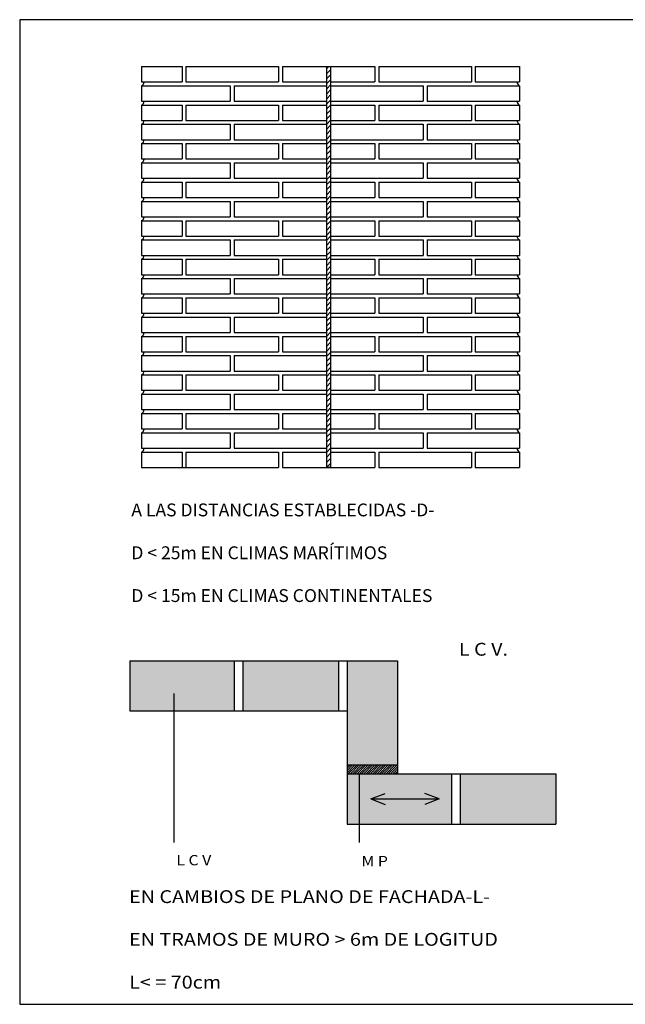
# Model space of a CAD drawing. Extents: x 77 to 321, y 103 to 275.
# Drawn here: x 77 to 183, y 103 to 275 of the extents above; entities that cross this region are included whole.
import ezdxf

# ---------------------------------------------------------------- set-up
doc = ezdxf.new("R2010")
doc.units = 0
doc.header["$LTSCALE"] = 0.5
doc.header["$MEASUREMENT"] = 0
doc.layers.get('0').update_dxf_attribs({"linetype": 'CONTINUOUS'})
for name, color, linetype in [('FORMATO', 250, 'CONTINUOUS'), ('LADRILLO', 7, 'CONTINUOUS'), ('SOMBRA', 9, 'CONTINUOUS'), ('TEXT', 250, 'CONTINUOUS')]:
    doc.layers.add(name, color=color, linetype=linetype)
doc.styles.add('ROMANS', font='ROMANS.shx')

# ---------------------------------------------------------------- blocks, each defined once
blk = doc.blocks.new('*X0')
at = {"color": 0}
for p, q in [((96.1493, 21.0545), (96.211, 21.1163)), ((96.1493, 21.0722), (96.1934, 21.1163)), ((96.1493, 21.0899), (96.1757, 21.1163)), ((96.1493, 21.1075), (96.158, 21.1163)), ((96.1587, 21.0463), (96.2287, 21.1163)), ((96.1764, 21.0463), (96.2464, 21.1163)), ((96.1941, 21.0463), (96.2641, 21.1163)), ((96.2117, 21.0463), (96.2817, 21.1163)), ((96.2294, 21.0463), (96.2994, 21.1163)), ((96.2471, 21.0463), (96.3171, 21.1163)), ((96.2648, 21.0463), (96.3348, 21.1163)), ((96.2825, 21.0463), (96.3525, 21.1163)), ((96.3001, 21.0463), (96.3701, 21.1163)), ((96.3178, 21.0463), (96.3878, 21.1163)), ((96.3355, 21.0463), (96.4055, 21.1163)), ((96.3532, 21.0463), (96.4232, 21.1163)), ((96.3708, 21.0463), (96.4408, 21.1163)), ((96.3885, 21.0463), (96.4585, 21.1163)), ((96.4062, 21.0463), (96.4762, 21.1163)), ((96.4239, 21.0463), (96.4939, 21.1163)), ((96.4416, 21.0463), (96.5116, 21.1163)), ((96.4592, 21.0463), (96.5292, 21.1163)), ((96.4769, 21.0463), (96.5469, 21.1163)), ((96.4946, 21.0463), (96.5493, 21.101)), ((96.5123, 21.0463), (96.5493, 21.0833)), ((96.5299, 21.0463), (96.5493, 21.0656)), ((96.5476, 21.0463), (96.5493, 21.0479))]:
    blk.add_line(p, q, dxfattribs=at)

msp = doc.modelspace()

# ---------------------------------------------------------------- hatches: boundary and pattern name
at = {"layer": 'SOMBRA', "linetype": 'CONTINUOUS'}
h = msp.add_hatch(dxfattribs=at)
h.set_pattern_fill('ANSI31', color=256, scale=5, style=0)
h.set_pattern_definition([(45, (-547.75965, -73.2242), (-0.44194174, 0.44194174), [])])
h.paths.add_polyline_path([(130.58, 196.72), (131.25, 196.72), (131.25, 266.95), (130.58, 266.95)])
h = msp.add_hatch(dxfattribs=at)
h.set_pattern_fill('DOTS', color=256, scale=5, style=0)
h.set_pattern_definition([(0, (114.46202, 42.70134), (0.15625, 0.3125), [0, -0.3125])])
h.paths.add_polyline_path([(114.35, 154.08), (114.35, 162.88), (96.09, 162.88), (96.09, 154.08)])
h.paths.add_polyline_path([(132.61, 154.08), (132.61, 162.88), (115.89, 162.88), (115.89, 154.08)])
h.paths.add_polyline_path([(142.94, 162.88), (134.14, 162.88), (134.14, 144.62), (142.94, 144.62)])
h.paths.add_polyline_path([(142.94, 143.08), (134.14, 143.08), (134.14, 134.28), (152.4, 134.28), (152.4, 143.08)])
h.paths.add_polyline_path([(153.94, 143.08), (153.94, 134.28), (170.66, 134.28), (170.66, 143.08)])

# ---------------------------------------------------------------- linework, layer by layer
at = {"layer": 'FORMATO'}
msp.add_lwpolyline([(321.04, 102.71), (321.04, 275.13), (76.84, 275.13), (76.84, 102.71)], close=True, dxfattribs=at)
at = {"layer": 'LADRILLO'}
for p, q in [((98.17, 266.95), (105.26, 266.95)), ((98.17, 266.95), (98.17, 264.25)), ((98.17, 266.95), (98.17, 264.25)), ((98.17, 266.95), (98.17, 264.25)), ((98.17, 266.95), (98.17, 264.25)), ((98.17, 266.95), (98.17, 264.25)), ((98.17, 266.95), (98.17, 264.25)), ((105.26, 266.95), (105.26, 264.25)), ((105.93, 266.95), (122.14, 266.95)), ((105.93, 266.95), (105.93, 264.25)), ((122.14, 266.95), (122.14, 264.25)), ((122.14, 266.95), (122.14, 264.25)), ((122.81, 266.95), (139.02, 266.95)), ((122.81, 266.95), (122.81, 264.25)), ((122.81, 266.95), (122.81, 264.25)), ((131.25, 266.95), (139.02, 266.95)), ((139.02, 266.95), (139.02, 264.25)), ((139.02, 266.95), (139.02, 264.25)), ((139.69, 266.95), (155.9, 266.95)), ((139.69, 266.95), (139.69, 264.25)), ((139.69, 266.95), (139.69, 264.25)), ((155.9, 266.95), (155.9, 264.25)), ((155.9, 266.95), (155.9, 264.25)), ((156.57, 266.95), (164.34, 266.95)), ((156.57, 266.95), (164.34, 266.95)), ((156.57, 266.95), (156.57, 264.25)), ((156.57, 266.95), (156.57, 264.25)), ((164.34, 266.95), (164.34, 264.25)), ((164.34, 266.95), (164.34, 264.25)), ((98.17, 264.25), (105.26, 264.25)), ((105.93, 264.25), (122.14, 264.25)), ((122.81, 264.25), (130.58, 264.25)), ((122.81, 264.25), (130.58, 264.25)), ((131.25, 264.25), (139.02, 264.25)), ((131.25, 264.25), (139.02, 264.25)), ((139.69, 264.25), (155.9, 264.25)), ((156.57, 264.25), (164.34, 264.25)), ((156.57, 264.25), (164.34, 264.25)), ((98.17, 263.57), (105.93, 263.57)), ((98.17, 263.57), (113.7, 263.57)), ((98.17, 263.57), (98.17, 260.87)), ((98.17, 263.57), (98.17, 260.87)), ((113.7, 263.57), (113.7, 260.87)), ((113.7, 263.57), (113.7, 260.87)), ((114.37, 263.57), (130.58, 263.57)), ((114.37, 263.57), (130.58, 263.57)), ((114.37, 263.57), (114.37, 260.87)), ((114.37, 263.57), (114.37, 260.87)), ((131.25, 263.57), (147.46, 263.57)), ((131.25, 263.57), (147.46, 263.57)), ((147.46, 263.57), (147.46, 260.87)), ((147.46, 263.57), (147.46, 260.87)), ((148.13, 263.57), (164.34, 263.57)), ((148.13, 263.57), (164.34, 263.57)), ((148.13, 263.57), (148.13, 260.87)), ((148.13, 263.57), (148.13, 260.87)), ((164.34, 263.57), (164.34, 260.87)), ((164.34, 263.57), (164.34, 260.87)), ((164.34, 263.57), (164.34, 260.87)), ((164.34, 263.57), (164.34, 260.87)), ((98.17, 260.87), (105.93, 260.87)), ((98.17, 260.87), (113.7, 260.87)), ((114.37, 260.87), (130.58, 260.87)), ((114.37, 260.87), (130.58, 260.87)), ((131.25, 260.87), (147.46, 260.87)), ((131.25, 260.87), (147.46, 260.87)), ((148.13, 260.87), (164.34, 260.87)), ((148.13, 260.87), (164.34, 260.87)), ((98.17, 260.19), (105.26, 260.19)), ((98.17, 260.19), (98.17, 257.49)), ((98.17, 260.19), (98.17, 257.49)), ((98.17, 260.19), (98.17, 257.49)), ((98.17, 260.19), (98.17, 257.49)), ((98.17, 260.19), (98.17, 257.49)), ((98.17, 260.19), (98.17, 257.49)), ((105.26, 260.19), (105.26, 257.49)), ((105.93, 260.19), (122.14, 260.19)), ((105.93, 260.19), (105.93, 257.49)), ((122.14, 260.19), (122.14, 257.49)), ((122.14, 260.19), (122.14, 257.49)), ((122.81, 260.19), (130.58, 260.19)), ((122.81, 260.19), (130.58, 260.19)), ((122.81, 260.19), (122.81, 257.49)), ((122.81, 260.19), (122.81, 257.49)), ((131.25, 260.19), (139.02, 260.19)), ((131.25, 260.19), (139.02, 260.19)), ((139.02, 260.19), (139.02, 257.49)), ((139.02, 260.19), (139.02, 257.49)), ((139.69, 260.19), (155.9, 260.19)), ((139.69, 260.19), (139.69, 257.49)), ((139.69, 260.19), (139.69, 257.49)), ((155.9, 260.19), (155.9, 257.49)), ((155.9, 260.19), (155.9, 257.49)), ((156.57, 260.19), (164.34, 260.19)), ((156.57, 260.19), (164.34, 260.19)), ((156.57, 260.19), (156.57, 257.49)), ((156.57, 260.19), (156.57, 257.49)), ((164.34, 260.19), (164.34, 257.49)), ((164.34, 260.19), (164.34, 257.49)), ((98.17, 257.49), (105.26, 257.49)), ((105.93, 257.49), (122.14, 257.49)), ((122.81, 257.49), (130.58, 257.49)), ((122.81, 257.49), (130.58, 257.49)), ((131.25, 257.49), (139.02, 257.49)), ((131.25, 257.49), (139.02, 257.49)), ((139.69, 257.49), (155.9, 257.49)), ((156.57, 257.49), (164.34, 257.49)), ((156.57, 257.49), (164.34, 257.49)), ((98.17, 256.82), (105.93, 256.82)), ((98.17, 256.82), (113.7, 256.82)), ((98.17, 256.82), (98.17, 254.12)), ((98.17, 256.82), (98.17, 254.12)), ((113.7, 256.82), (113.7, 254.12)), ((113.7, 256.82), (113.7, 254.12)), ((114.37, 256.82), (130.58, 256.82)), ((114.37, 256.82), (130.58, 256.82)), ((114.37, 256.82), (114.37, 254.12)), ((114.37, 256.82), (114.37, 254.12)), ((131.25, 256.82), (147.46, 256.82)), ((131.25, 256.82), (147.46, 256.82)), ((147.46, 256.82), (147.46, 254.12)), ((147.46, 256.82), (147.46, 254.12)), ((148.13, 256.82), (164.34, 256.82)), ((148.13, 256.82), (164.34, 256.82)), ((148.13, 256.82), (148.13, 254.12)), ((148.13, 256.82), (148.13, 254.12)), ((164.34, 256.82), (164.34, 254.12)), ((164.34, 256.82), (164.34, 254.12)), ((164.34, 256.82), (164.34, 254.12)), ((164.34, 256.82), (164.34, 254.12)), ((98.17, 254.12), (105.93, 254.12)), ((98.17, 254.12), (113.7, 254.12)), ((114.37, 254.12), (130.58, 254.12)), ((114.37, 254.12), (130.58, 254.12)), ((131.25, 254.12), (147.46, 254.12)), ((131.25, 254.12), (147.46, 254.12)), ((148.13, 254.12), (164.34, 254.12)), ((148.13, 254.12), (164.34, 254.12)), ((98.17, 253.44), (105.26, 253.44)), ((98.17, 253.44), (98.17, 250.74)), ((98.17, 253.44), (98.17, 250.74)), ((98.17, 253.44), (98.17, 250.74)), ((98.17, 253.44), (98.17, 250.74)), ((98.17, 253.44), (98.17, 250.74)), ((98.17, 253.44), (98.17, 250.74)), ((105.26, 253.44), (105.26, 250.74)), ((105.93, 253.44), (122.14, 253.44)), ((105.93, 253.44), (105.93, 250.74)), ((122.14, 253.44), (122.14, 250.74)), ((122.14, 253.44), (122.14, 250.74)), ((122.81, 253.44), (130.58, 253.44)), ((122.81, 253.44), (130.58, 253.44)), ((122.81, 253.44), (122.81, 250.74)), ((122.81, 253.44), (122.81, 250.74)), ((131.25, 253.44), (139.02, 253.44)), ((131.25, 253.44), (139.02, 253.44)), ((139.02, 253.44), (139.02, 250.74)), ((139.02, 253.44), (139.02, 250.74)), ((139.69, 253.44), (155.9, 253.44)), ((139.69, 253.44), (139.69, 250.74)), ((139.69, 253.44), (139.69, 250.74)), ((155.9, 253.44), (155.9, 250.74)), ((155.9, 253.44), (155.9, 250.74)), ((156.57, 253.44), (156.57, 250.74)), ((156.57, 253.44), (156.57, 250.74)), ((156.57, 253.44), (164.34, 253.44)), ((164.34, 253.44), (164.34, 250.74)), ((164.34, 253.44), (164.34, 250.74)), ((98.17, 250.74), (105.26, 250.74)), ((98.17, 250.74), (105.26, 250.74)), ((98.17, 250.07), (113.7, 250.07)), ((98.17, 250.07), (98.17, 247.37)), ((98.17, 250.07), (98.17, 247.37)), ((105.93, 250.74), (122.14, 250.74)), ((113.7, 250.07), (113.7, 247.37)), ((113.7, 250.07), (113.7, 247.37)), ((114.37, 250.07), (130.58, 250.07)), ((114.37, 250.07), (114.37, 247.37)), ((114.37, 250.07), (114.37, 247.37)), ((122.81, 250.74), (130.58, 250.74)), ((122.81, 250.07), (130.58, 250.07)), ((131.25, 250.74), (139.02, 250.74)), ((131.25, 250.07), (139.02, 250.07)), ((131.25, 250.07), (139.02, 250.07)), ((131.25, 250.07), (147.46, 250.07)), ((139.69, 250.74), (155.9, 250.74)), ((147.46, 250.07), (147.46, 247.37)), ((147.46, 250.07), (147.46, 247.37)), ((148.13, 250.07), (164.34, 250.07)), ((148.13, 250.07), (148.13, 247.37)), ((148.13, 250.07), (148.13, 247.37)), ((156.57, 250.74), (164.34, 250.74)), ((156.57, 250.07), (164.34, 250.07)), ((164.34, 250.07), (164.34, 247.37)), ((164.34, 250.07), (164.34, 247.37)), ((164.34, 250.07), (164.34, 247.37)), ((164.34, 250.07), (164.34, 247.37)), ((98.17, 247.37), (113.7, 247.37)), ((98.17, 247.37), (105.93, 247.37)), ((98.17, 246.69), (98.17, 243.99)), ((98.17, 246.69), (98.17, 243.99)), ((98.17, 246.69), (98.17, 243.99)), ((98.17, 246.69), (98.17, 243.99)), ((98.17, 246.69), (98.17, 243.99)), ((98.17, 246.69), (98.17, 243.99)), ((98.17, 246.69), (105.26, 246.69)), ((105.26, 246.69), (105.26, 243.99)), ((105.93, 246.69), (122.14, 246.69)), ((105.93, 246.69), (105.93, 243.99)), ((114.37, 247.37), (130.58, 247.37)), ((114.37, 247.37), (130.58, 247.37)), ((122.14, 246.69), (122.14, 243.99)), ((122.14, 246.69), (122.14, 243.99)), ((122.81, 246.69), (122.81, 243.99)), ((122.81, 246.69), (122.81, 243.99)), ((122.81, 246.69), (130.58, 246.69)), ((122.81, 246.69), (130.58, 246.69)), ((131.25, 247.37), (147.46, 247.37)), ((131.25, 247.37), (147.46, 247.37)), ((131.25, 246.69), (139.02, 246.69)), ((131.25, 246.69), (139.02, 246.69)), ((139.02, 246.69), (139.02, 243.99)), ((139.02, 246.69), (139.02, 243.99)), ((139.69, 246.69), (155.9, 246.69)), ((139.69, 246.69), (139.69, 243.99)), ((139.69, 246.69), (139.69, 243.99)), ((148.13, 247.37), (164.34, 247.37)), ((148.13, 247.37), (164.34, 247.37)), ((155.9, 246.69), (155.9, 243.99)), ((155.9, 246.69), (155.9, 243.99)), ((156.57, 246.69), (156.57, 243.99)), ((156.57, 246.69), (156.57, 243.99)), ((156.57, 246.69), (164.34, 246.69)), ((156.57, 246.69), (164.34, 246.69)), ((164.34, 246.69), (164.34, 243.99)), ((164.34, 246.69), (164.34, 243.99)), ((98.17, 243.99), (105.26, 243.99)), ((98.17, 243.31), (113.7, 243.31)), ((98.17, 243.31), (105.93, 243.31)), ((98.17, 243.31), (98.17, 240.61)), ((98.17, 243.31), (98.17, 240.61)), ((105.93, 243.99), (122.14, 243.99)), ((113.7, 243.31), (113.7, 240.61)), ((113.7, 243.31), (113.7, 240.61)), ((114.37, 243.31), (130.58, 243.31)), ((114.37, 243.31), (130.58, 243.31)), ((114.37, 243.31), (114.37, 240.61)), ((114.37, 243.31), (114.37, 240.61)), ((122.81, 243.99), (130.58, 243.99)), ((122.81, 243.99), (130.58, 243.99)), ((131.25, 243.99), (139.02, 243.99)), ((131.25, 243.99), (139.02, 243.99)), ((131.25, 243.31), (147.46, 243.31)), ((131.25, 243.31), (147.46, 243.31)), ((139.69, 243.99), (155.9, 243.99)), ((147.46, 243.31), (147.46, 240.61)), ((147.46, 243.31), (147.46, 240.61)), ((148.13, 243.31), (164.34, 243.31)), ((148.13, 243.31), (164.34, 243.31)), ((148.13, 243.31), (148.13, 240.61)), ((148.13, 243.31), (148.13, 240.61)), ((156.57, 243.99), (164.34, 243.99)), ((156.57, 243.99), (164.34, 243.99)), ((164.34, 243.31), (164.34, 240.61)), ((164.34, 243.31), (164.34, 240.61)), ((164.34, 243.31), (164.34, 240.61)), ((164.34, 243.31), (164.34, 240.61)), ((98.17, 240.61), (113.7, 240.61)), ((98.17, 240.61), (105.93, 240.61)), ((98.17, 239.94), (105.26, 239.94)), ((98.17, 239.94), (98.17, 237.24)), ((98.17, 239.94), (98.17, 237.24)), ((98.17, 239.94), (98.17, 237.24)), ((98.17, 239.94), (98.17, 237.24)), ((98.17, 239.94), (98.17, 237.24)), ((98.17, 239.94), (98.17, 237.24)), ((105.26, 239.94), (105.26, 237.24)), ((105.93, 239.94), (122.14, 239.94)), ((105.93, 239.94), (105.93, 237.24)), ((114.37, 240.61), (130.58, 240.61)), ((114.37, 240.61), (130.58, 240.61)), ((122.14, 239.94), (122.14, 237.24)), ((122.14, 239.94), (122.14, 237.24)), ((122.81, 239.94), (130.58, 239.94)), ((122.81, 239.94), (130.58, 239.94)), ((122.81, 239.94), (122.81, 237.24)), ((122.81, 239.94), (122.81, 237.24)), ((131.25, 240.61), (147.46, 240.61)), ((131.25, 240.61), (147.46, 240.61)), ((131.25, 239.94), (139.02, 239.94)), ((131.25, 239.94), (139.02, 239.94)), ((139.02, 239.94), (139.02, 237.24)), ((139.02, 239.94), (139.02, 237.24)), ((139.69, 239.94), (155.9, 239.94)), ((139.69, 239.94), (139.69, 237.24)), ((139.69, 239.94), (139.69, 237.24)), ((148.13, 240.61), (164.34, 240.61)), ((148.13, 240.61), (164.34, 240.61)), ((155.9, 239.94), (155.9, 237.24)), ((155.9, 239.94), (155.9, 237.24)), ((156.57, 239.94), (156.57, 237.24)), ((156.57, 239.94), (156.57, 237.24)), ((156.57, 239.94), (164.34, 239.94)), ((156.57, 239.94), (164.34, 239.94)), ((164.34, 239.94), (164.34, 237.24)), ((164.34, 239.94), (164.34, 237.24)), ((98.17, 237.24), (105.26, 237.24)), ((98.17, 236.56), (113.7, 236.56)), ((98.17, 236.56), (105.93, 236.56)), ((98.17, 236.56), (98.17, 233.86)), ((98.17, 236.56), (98.17, 233.86)), ((105.93, 237.24), (122.14, 237.24)), ((113.7, 236.56), (113.7, 233.86)), ((113.7, 236.56), (113.7, 233.86)), ((114.37, 236.56), (130.58, 236.56)), ((114.37, 236.56), (130.58, 236.56)), ((114.37, 236.56), (114.37, 233.86)), ((114.37, 236.56), (114.37, 233.86)), ((122.81, 237.24), (130.58, 237.24)), ((122.81, 237.24), (130.58, 237.24)), ((131.25, 237.24), (139.02, 237.24)), ((131.25, 237.24), (139.02, 237.24)), ((131.25, 236.56), (147.46, 236.56)), ((131.25, 236.56), (147.46, 236.56)), ((139.69, 237.24), (155.9, 237.24)), ((147.46, 236.56), (147.46, 233.86)), ((147.46, 236.56), (147.46, 233.86)), ((148.13, 236.56), (164.34, 236.56)), ((148.13, 236.56), (164.34, 236.56)), ((148.13, 236.56), (148.13, 233.86)), ((148.13, 236.56), (148.13, 233.86)), ((156.57, 237.24), (164.34, 237.24)), ((156.57, 237.24), (164.34, 237.24)), ((164.34, 236.56), (164.34, 233.86)), ((164.34, 236.56), (164.34, 233.86)), ((164.34, 236.56), (164.34, 233.86)), ((164.34, 236.56), (164.34, 233.86)), ((98.17, 233.86), (113.7, 233.86)), ((98.17, 233.86), (105.93, 233.86)), ((98.17, 233.19), (105.26, 233.19)), ((98.17, 233.19), (98.17, 230.48)), ((98.17, 233.19), (98.17, 230.48)), ((98.17, 233.19), (98.17, 230.48)), ((98.17, 233.19), (98.17, 230.48)), ((98.17, 233.19), (98.17, 230.48)), ((98.17, 233.19), (98.17, 230.48)), ((105.26, 233.19), (105.26, 230.48)), ((105.93, 233.19), (122.14, 233.19)), ((105.93, 233.19), (105.93, 230.48)), ((114.37, 233.86), (130.58, 233.86)), ((114.37, 233.86), (130.58, 233.86)), ((122.14, 233.19), (122.14, 230.48)), ((122.14, 233.19), (122.14, 230.48)), ((122.81, 233.19), (130.58, 233.19)), ((122.81, 233.19), (130.58, 233.19)), ((122.81, 233.19), (122.81, 230.48)), ((122.81, 233.19), (122.81, 230.48)), ((131.25, 233.86), (147.46, 233.86)), ((131.25, 233.86), (147.46, 233.86)), ((131.25, 233.19), (139.02, 233.19)), ((131.25, 233.19), (139.02, 233.19)), ((139.02, 233.19), (139.02, 230.48)), ((139.02, 233.19), (139.02, 230.48)), ((139.69, 233.19), (155.9, 233.19)), ((139.69, 233.19), (139.69, 230.48)), ((139.69, 233.19), (139.69, 230.48)), ((148.13, 233.86), (164.34, 233.86)), ((148.13, 233.86), (164.34, 233.86)), ((155.9, 233.19), (155.9, 230.48)), ((155.9, 233.19), (155.9, 230.48)), ((156.57, 233.19), (164.34, 233.19)), ((156.57, 233.19), (164.34, 233.19)), ((156.57, 233.19), (156.57, 230.48)), ((156.57, 233.19), (156.57, 230.48)), ((164.34, 233.19), (164.34, 230.48)), ((164.34, 233.19), (164.34, 230.48)), ((98.17, 230.48), (105.26, 230.48)), ((98.17, 229.81), (113.7, 229.81)), ((98.17, 229.81), (105.93, 229.81)), ((98.17, 229.81), (98.17, 227.11)), ((98.17, 229.81), (98.17, 227.11)), ((105.93, 230.48), (122.14, 230.48)), ((113.7, 229.81), (113.7, 227.11)), ((113.7, 229.81), (113.7, 227.11)), ((114.37, 229.81), (130.58, 229.81)), ((114.37, 229.81), (130.58, 229.81)), ((114.37, 229.81), (114.37, 227.11)), ((114.37, 229.81), (114.37, 227.11)), ((122.81, 230.48), (130.58, 230.48)), ((122.81, 230.48), (130.58, 230.48)), ((131.25, 230.48), (139.02, 230.48)), ((131.25, 230.48), (139.02, 230.48)), ((131.25, 229.81), (147.46, 229.81)), ((131.25, 229.81), (147.46, 229.81)), ((139.69, 230.48), (155.9, 230.48)), ((147.46, 229.81), (147.46, 227.11)), ((147.46, 229.81), (147.46, 227.11)), ((148.13, 229.81), (164.34, 229.81)), ((148.13, 229.81), (164.34, 229.81)), ((148.13, 229.81), (148.13, 227.11)), ((148.13, 229.81), (148.13, 227.11)), ((156.57, 230.48), (164.34, 230.48)), ((156.57, 230.48), (164.34, 230.48)), ((164.34, 229.81), (164.34, 227.11)), ((164.34, 229.81), (164.34, 227.11)), ((164.34, 229.81), (164.34, 227.11)), ((164.34, 229.81), (164.34, 227.11)), ((98.17, 227.11), (113.7, 227.11)), ((98.17, 227.11), (105.93, 227.11)), ((98.17, 226.43), (105.26, 226.43)), ((98.17, 226.43), (98.17, 223.73)), ((98.17, 226.43), (98.17, 223.73)), ((98.17, 226.43), (98.17, 223.73)), ((98.17, 226.43), (98.17, 223.73)), ((98.17, 226.43), (98.17, 223.73)), ((98.17, 226.43), (98.17, 223.73)), ((105.26, 226.43), (105.26, 223.73)), ((105.93, 226.43), (122.14, 226.43)), ((105.93, 226.43), (105.93, 223.73)), ((114.37, 227.11), (130.58, 227.11)), ((114.37, 227.11), (130.58, 227.11)), ((122.14, 226.43), (122.14, 223.73)), ((122.14, 226.43), (122.14, 223.73)), ((122.81, 226.43), (130.58, 226.43)), ((122.81, 226.43), (130.58, 226.43)), ((122.81, 226.43), (122.81, 223.73)), ((122.81, 226.43), (122.81, 223.73)), ((131.25, 227.11), (147.46, 227.11)), ((131.25, 227.11), (147.46, 227.11)), ((131.25, 226.43), (139.02, 226.43)), ((131.25, 226.43), (139.02, 226.43)), ((139.02, 226.43), (139.02, 223.73)), ((139.02, 226.43), (139.02, 223.73)), ((139.69, 226.43), (155.9, 226.43)), ((139.69, 226.43), (139.69, 223.73)), ((139.69, 226.43), (139.69, 223.73)), ((148.13, 227.11), (164.34, 227.11)), ((148.13, 227.11), (164.34, 227.11)), ((155.9, 226.43), (155.9, 223.73)), ((155.9, 226.43), (155.9, 223.73)), ((156.57, 226.43), (164.34, 226.43)), ((156.57, 226.43), (164.34, 226.43)), ((156.57, 226.43), (156.57, 223.73)), ((156.57, 226.43), (156.57, 223.73)), ((164.34, 226.43), (164.34, 223.73)), ((164.34, 226.43), (164.34, 223.73)), ((98.17, 223.73), (105.26, 223.73)), ((98.17, 223.06), (98.17, 220.36)), ((98.17, 223.06), (98.17, 220.36)), ((98.17, 223.06), (113.7, 223.06)), ((98.17, 223.06), (105.93, 223.06)), ((105.93, 223.73), (122.14, 223.73)), ((113.7, 223.06), (113.7, 220.36)), ((113.7, 223.06), (113.7, 220.36)), ((113.7, 223.06), (113.7, 220.36)), ((113.7, 223.06), (113.7, 220.36)), ((114.37, 223.06), (114.37, 220.36)), ((114.37, 223.06), (114.37, 220.36)), ((114.37, 223.06), (130.58, 223.06)), ((114.37, 223.06), (130.58, 223.06)), ((122.81, 223.73), (130.58, 223.73)), ((122.81, 223.73), (130.58, 223.73)), ((131.25, 223.73), (139.02, 223.73)), ((131.25, 223.73), (139.02, 223.73)), ((131.25, 223.06), (147.46, 223.06)), ((131.25, 223.06), (147.46, 223.06)), ((139.69, 223.73), (155.9, 223.73)), ((147.46, 223.06), (147.46, 220.36)), ((147.46, 223.06), (147.46, 220.36)), ((147.46, 223.06), (147.46, 220.36)), ((147.46, 223.06), (147.46, 220.36)), ((148.13, 223.06), (164.34, 223.06)), ((148.13, 223.06), (164.34, 223.06)), ((148.13, 223.06), (148.13, 220.36)), ((148.13, 223.06), (148.13, 220.36)), ((156.57, 223.73), (164.34, 223.73)), ((156.57, 223.73), (164.34, 223.73)), ((164.34, 223.06), (164.34, 220.36)), ((164.34, 223.06), (164.34, 220.36)), ((164.34, 223.06), (164.34, 220.36)), ((164.34, 223.06), (164.34, 220.36)), ((98.17, 220.36), (113.7, 220.36)), ((98.17, 220.36), (105.93, 220.36)), ((98.17, 219.68), (105.26, 219.68)), ((98.17, 219.68), (98.17, 216.98)), ((98.17, 219.68), (98.17, 216.98)), ((98.17, 219.68), (98.17, 216.98)), ((98.17, 219.68), (98.17, 216.98)), ((98.17, 219.68), (98.17, 216.98)), ((98.17, 219.68), (98.17, 216.98)), ((105.26, 219.68), (105.26, 216.98)), ((105.93, 219.68), (122.14, 219.68)), ((105.93, 219.68), (105.93, 216.98)), ((114.37, 220.36), (130.58, 220.36)), ((114.37, 220.36), (130.58, 220.36)), ((122.14, 219.68), (122.14, 216.98)), ((122.14, 219.68), (122.14, 216.98)), ((122.81, 219.68), (130.58, 219.68)), ((122.81, 219.68), (130.58, 219.68)), ((122.81, 219.68), (122.81, 216.98)), ((122.81, 219.68), (122.81, 216.98)), ((131.25, 220.36), (147.46, 220.36)), ((131.25, 220.36), (147.46, 220.36)), ((131.25, 219.68), (139.02, 219.68)), ((131.25, 219.68), (139.02, 219.68)), ((139.02, 219.68), (139.02, 216.98)), ((139.02, 219.68), (139.02, 216.98)), ((139.69, 219.68), (155.9, 219.68)), ((139.69, 219.68), (139.69, 216.98)), ((139.69, 219.68), (139.69, 216.98)), ((148.13, 220.36), (164.34, 220.36)), ((148.13, 220.36), (164.34, 220.36)), ((155.9, 219.68), (155.9, 216.98)), ((155.9, 219.68), (155.9, 216.98)), ((156.57, 219.68), (164.34, 219.68)), ((156.57, 219.68), (164.34, 219.68)), ((156.57, 219.68), (156.57, 216.98)), ((156.57, 219.68), (156.57, 216.98)), ((164.34, 219.68), (164.34, 216.98)), ((164.34, 219.68), (164.34, 216.98)), ((98.17, 216.98), (105.26, 216.98)), ((98.17, 216.31), (113.7, 216.31)), ((98.17, 216.31), (105.93, 216.31)), ((98.17, 216.31), (98.17, 213.6)), ((98.17, 216.31), (98.17, 213.6)), ((105.93, 216.98), (122.14, 216.98)), ((113.7, 216.31), (113.7, 213.6)), ((113.7, 216.31), (113.7, 213.6)), ((114.37, 216.31), (130.58, 216.31)), ((114.37, 216.31), (130.58, 216.31)), ((114.37, 216.31), (114.37, 213.6)), ((114.37, 216.31), (114.37, 213.6)), ((122.81, 216.98), (130.58, 216.98)), ((122.81, 216.98), (130.58, 216.98)), ((131.25, 216.98), (139.02, 216.98)), ((131.25, 216.98), (139.02, 216.98)), ((131.25, 216.31), (147.46, 216.31)), ((131.25, 216.31), (147.46, 216.31)), ((139.69, 216.98), (155.9, 216.98)), ((147.46, 216.31), (147.46, 213.6)), ((147.46, 216.31), (147.46, 213.6)), ((148.13, 216.31), (164.34, 216.31)), ((148.13, 216.31), (164.34, 216.31)), ((148.13, 216.31), (148.13, 213.6)), ((148.13, 216.31), (148.13, 213.6)), ((156.57, 216.98), (164.34, 216.98)), ((156.57, 216.98), (164.34, 216.98)), ((164.34, 216.31), (164.34, 213.6)), ((164.34, 216.31), (164.34, 213.6)), ((164.34, 216.31), (164.34, 213.6)), ((164.34, 216.31), (164.34, 213.6)), ((98.17, 213.6), (113.7, 213.6)), ((98.17, 213.6), (105.93, 213.6)), ((98.17, 212.93), (105.26, 212.93)), ((98.17, 212.93), (98.17, 210.23)), ((98.17, 212.93), (98.17, 210.23)), ((98.17, 212.93), (98.17, 210.23)), ((98.17, 212.93), (98.17, 210.23)), ((98.17, 212.93), (98.17, 210.23)), ((98.17, 212.93), (98.17, 210.23)), ((105.26, 212.93), (105.26, 210.23)), ((105.93, 212.93), (122.14, 212.93)), ((105.93, 212.93), (105.93, 210.23)), ((114.37, 213.6), (130.58, 213.6)), ((114.37, 213.6), (130.58, 213.6)), ((122.14, 212.93), (122.14, 210.23)), ((122.14, 212.93), (122.14, 210.23)), ((122.81, 212.93), (130.58, 212.93)), ((122.81, 212.93), (130.58, 212.93)), ((122.81, 212.93), (122.81, 210.23)), ((122.81, 212.93), (122.81, 210.23)), ((131.25, 213.6), (147.46, 213.6)), ((131.25, 213.6), (147.46, 213.6)), ((131.25, 212.93), (139.02, 212.93)), ((131.25, 212.93), (139.02, 212.93)), ((139.02, 212.93), (139.02, 210.23)), ((139.02, 212.93), (139.02, 210.23)), ((139.69, 212.93), (155.9, 212.93)), ((139.69, 212.93), (139.69, 210.23)), ((139.69, 212.93), (139.69, 210.23)), ((148.13, 213.6), (164.34, 213.6)), ((148.13, 213.6), (164.34, 213.6)), ((155.9, 212.93), (155.9, 210.23)), ((155.9, 212.93), (155.9, 210.23)), ((156.57, 212.93), (164.34, 212.93)), ((156.57, 212.93), (164.34, 212.93)), ((156.57, 212.93), (156.57, 210.23)), ((156.57, 212.93), (156.57, 210.23)), ((164.34, 212.93), (164.34, 210.23)), ((164.34, 212.93), (164.34, 210.23)), ((98.17, 210.23), (105.26, 210.23)), ((98.17, 209.55), (98.17, 206.85)), ((98.17, 209.55), (98.17, 206.85)), ((98.17, 209.55), (113.7, 209.55)), ((98.17, 209.55), (105.93, 209.55)), ((105.93, 210.23), (122.14, 210.23)), ((113.7, 209.55), (113.7, 206.85)), ((113.7, 209.55), (113.7, 206.85)), ((114.37, 209.55), (114.37, 206.85)), ((114.37, 209.55), (114.37, 206.85)), ((114.37, 209.55), (130.58, 209.55)), ((114.37, 209.55), (130.58, 209.55)), ((122.81, 210.23), (130.58, 210.23)), ((122.81, 210.23), (130.58, 210.23)), ((131.25, 210.23), (139.02, 210.23)), ((131.25, 210.23), (139.02, 210.23)), ((131.25, 209.55), (147.46, 209.55)), ((131.25, 209.55), (147.46, 209.55)), ((139.69, 210.23), (155.9, 210.23)), ((147.46, 209.55), (147.46, 206.85)), ((147.46, 209.55), (147.46, 206.85)), ((148.13, 209.55), (148.13, 206.85)), ((148.13, 209.55), (148.13, 206.85)), ((148.13, 209.55), (164.34, 209.55)), ((148.13, 209.55), (164.34, 209.55)), ((156.57, 210.23), (164.34, 210.23)), ((156.57, 210.23), (164.34, 210.23)), ((164.34, 209.55), (164.34, 206.85)), ((164.34, 209.55), (164.34, 206.85)), ((164.34, 209.55), (164.34, 206.85)), ((164.34, 209.55), (164.34, 206.85)), ((98.17, 206.85), (113.7, 206.85)), ((98.17, 206.85), (105.93, 206.85)), ((98.17, 206.18), (105.26, 206.18)), ((98.17, 206.18), (98.17, 203.48)), ((98.17, 206.18), (98.17, 203.48)), ((98.17, 206.18), (98.17, 203.48)), ((98.17, 206.18), (98.17, 203.48)), ((98.17, 206.18), (98.17, 203.48)), ((98.17, 206.18), (98.17, 203.48)), ((105.26, 206.18), (105.26, 203.48)), ((105.93, 206.18), (122.14, 206.18)), ((105.93, 206.18), (105.93, 203.48)), ((114.37, 206.85), (130.58, 206.85)), ((114.37, 206.85), (130.58, 206.85)), ((122.14, 206.18), (122.14, 203.48)), ((122.14, 206.18), (122.14, 203.48)), ((122.81, 206.18), (130.58, 206.18)), ((122.81, 206.18), (130.58, 206.18)), ((122.81, 206.18), (122.81, 203.48)), ((122.81, 206.18), (122.81, 203.48)), ((131.25, 206.85), (147.46, 206.85)), ((131.25, 206.85), (147.46, 206.85)), ((131.25, 206.18), (139.02, 206.18)), ((131.25, 206.18), (139.02, 206.18)), ((139.02, 206.18), (139.02, 203.48)), ((139.02, 206.18), (139.02, 203.48)), ((139.69, 206.18), (155.9, 206.18)), ((139.69, 206.18), (139.69, 203.48)), ((139.69, 206.18), (139.69, 203.48)), ((148.13, 206.85), (164.34, 206.85)), ((148.13, 206.85), (164.34, 206.85)), ((155.9, 206.18), (155.9, 203.48)), ((155.9, 206.18), (155.9, 203.48)), ((156.57, 206.18), (164.34, 206.18)), ((156.57, 206.18), (164.34, 206.18)), ((156.57, 206.18), (156.57, 203.48)), ((156.57, 206.18), (156.57, 203.48)), ((164.34, 206.18), (164.34, 203.48)), ((164.34, 206.18), (164.34, 203.48)), ((98.17, 203.48), (105.26, 203.48)), ((105.93, 203.48), (122.14, 203.48)), ((122.81, 203.48), (130.58, 203.48)), ((122.81, 203.48), (130.58, 203.48)), ((131.25, 203.48), (139.02, 203.48)), ((131.25, 203.48), (139.02, 203.48)), ((139.69, 203.48), (155.9, 203.48)), ((156.57, 203.48), (164.34, 203.48)), ((156.57, 203.48), (164.34, 203.48)), ((98.17, 202.8), (113.7, 202.8)), ((98.17, 202.8), (105.93, 202.8)), ((98.17, 202.8), (98.17, 200.1)), ((98.17, 202.8), (98.17, 200.1)), ((113.7, 202.8), (113.7, 200.1)), ((113.7, 202.8), (113.7, 200.1)), ((114.37, 202.8), (130.58, 202.8)), ((114.37, 202.8), (130.58, 202.8)), ((114.37, 202.8), (114.37, 200.1)), ((114.37, 202.8), (114.37, 200.1)), ((131.25, 202.8), (147.46, 202.8)), ((131.25, 202.8), (147.46, 202.8)), ((147.46, 202.8), (147.46, 200.1)), ((147.46, 202.8), (147.46, 200.1)), ((148.13, 202.8), (164.34, 202.8)), ((148.13, 202.8), (164.34, 202.8)), ((148.13, 202.8), (148.13, 200.1)), ((148.13, 202.8), (148.13, 200.1)), ((164.34, 202.8), (164.34, 200.1)), ((164.34, 202.8), (164.34, 200.1)), ((164.34, 202.8), (164.34, 200.1)), ((164.34, 202.8), (164.34, 200.1)), ((98.17, 200.1), (113.7, 200.1)), ((98.17, 200.1), (105.93, 200.1)), ((114.37, 200.1), (130.58, 200.1)), ((114.37, 200.1), (130.58, 200.1)), ((131.25, 200.1), (147.46, 200.1)), ((131.25, 200.1), (147.46, 200.1)), ((148.13, 200.1), (164.34, 200.1)), ((148.13, 200.1), (164.34, 200.1)), ((98.17, 199.42), (98.17, 196.72)), ((98.17, 199.42), (98.17, 196.72)), ((98.17, 199.42), (98.17, 196.72)), ((98.17, 199.42), (98.17, 196.72)), ((98.17, 199.42), (98.17, 196.72)), ((98.17, 199.42), (98.17, 196.72)), ((98.17, 199.42), (105.26, 199.42)), ((105.26, 199.42), (105.26, 196.72)), ((105.93, 199.42), (122.14, 199.42)), ((105.93, 199.42), (105.93, 196.72)), ((122.14, 199.42), (122.14, 196.72)), ((122.14, 199.42), (122.14, 196.72)), ((122.81, 199.42), (122.81, 196.72)), ((122.81, 199.42), (122.81, 196.72)), ((122.81, 199.42), (130.58, 199.42)), ((122.81, 199.42), (130.58, 199.42)), ((131.25, 199.42), (139.02, 199.42)), ((131.25, 199.42), (139.02, 199.42)), ((139.02, 199.42), (139.02, 196.72)), ((139.02, 199.42), (139.02, 196.72)), ((139.69, 199.42), (155.9, 199.42)), ((139.69, 199.42), (139.69, 196.72)), ((139.69, 199.42), (139.69, 196.72)), ((155.9, 199.42), (155.9, 196.72)), ((155.9, 199.42), (155.9, 196.72)), ((156.57, 199.42), (156.57, 196.72)), ((156.57, 199.42), (156.57, 196.72)), ((156.57, 199.42), (164.34, 199.42)), ((164.34, 199.42), (164.34, 196.72)), ((164.34, 199.42), (164.34, 196.72)), ((98.17, 196.72), (122.14, 196.72)), ((98.17, 196.72), (114.37, 196.72)), ((122.81, 196.72), (131.25, 196.72)), ((122.81, 196.72), (130.58, 196.72)), ((131.25, 196.72), (139.02, 196.72)), ((131.25, 196.72), (139.02, 196.72)), ((139.69, 196.72), (155.9, 196.72)), ((156.57, 196.72), (164.34, 196.72)), ((96.09, 162.88), (134.14, 162.88)), ((96.09, 162.88), (96.09, 154.08)), ((114.35, 162.88), (114.35, 154.08)), ((115.89, 162.88), (115.89, 154.08)), ((132.61, 162.88), (132.61, 154.08)), ((134.14, 162.88), (134.14, 144.62)), ((134.14, 162.88), (142.94, 162.88)), ((142.94, 162.88), (142.94, 144.62)), ((96.09, 154.08), (134.14, 154.08)), ((134.14, 143.08), (134.14, 134.28)), ((134.14, 143.08), (134.14, 134.28)), ((142.94, 143.08), (170.66, 143.08)), ((152.4, 143.08), (152.4, 134.28)), ((153.94, 143.08), (153.94, 134.28)), ((170.66, 143.08), (170.66, 134.28)), ((134.14, 134.28), (170.66, 134.28))]:
    msp.add_line(p, q, dxfattribs=at)
for centre, start, end in [((97.87, 264.25), 293.3453, 359.7888), ((97.87, 264.25), 293.3453, 359.7888), ((164.63, 264.25), 180.2112, 246.6547), ((164.63, 264.25), 180.2112, 246.6547), ((97.87, 260.87), 293.3453, 359.7888), ((97.87, 260.87), 293.3453, 359.7888), ((164.63, 260.87), 180.2112, 246.6547), ((164.63, 260.87), 180.2112, 246.6547), ((97.87, 257.5), 293.3453, 359.7888), ((97.87, 257.5), 293.3453, 359.7888), ((164.63, 257.5), 180.2112, 246.6547), ((164.63, 257.5), 180.2112, 246.6547), ((97.87, 254.12), 293.3453, 359.7888), ((97.87, 254.12), 293.3453, 359.7888), ((164.63, 254.12), 180.2112, 246.6547), ((164.63, 254.12), 180.2112, 246.6547), ((97.87, 250.74), 293.3453, 359.7888), ((164.63, 250.74), 180.2112, 246.6547), ((164.63, 250.74), 180.2112, 246.6547), ((97.87, 247.37), 293.3453, 359.7888), ((97.87, 247.37), 293.3453, 359.7888), ((164.63, 247.37), 180.2112, 246.6547), ((164.63, 247.37), 180.2112, 246.6547), ((97.87, 243.99), 293.3453, 359.7888), ((97.87, 243.99), 293.3453, 359.7888), ((164.63, 243.99), 180.2112, 246.6547), ((164.63, 243.99), 180.2112, 246.6547), ((97.87, 240.62), 293.3453, 359.7888), ((97.87, 240.62), 293.3453, 359.7888), ((164.63, 240.62), 180.2112, 246.6547), ((164.63, 240.62), 180.2112, 246.6547), ((97.87, 237.24), 293.3453, 359.7888), ((97.87, 237.24), 293.3453, 359.7888), ((164.63, 237.24), 180.2112, 246.6547), ((164.63, 237.24), 180.2112, 246.6547), ((97.87, 233.86), 293.3453, 359.7888), ((97.87, 233.86), 293.3453, 359.7888), ((164.63, 233.86), 180.2112, 246.6547), ((164.63, 233.86), 180.2112, 246.6547), ((97.87, 230.49), 293.3453, 359.7888), ((97.87, 230.49), 293.3453, 359.7888), ((164.63, 230.49), 180.2112, 246.6547), ((164.63, 230.49), 180.2112, 246.6547), ((97.87, 227.11), 293.3453, 359.7888), ((97.87, 227.11), 293.3453, 359.7888), ((164.63, 227.11), 180.2112, 246.6547), ((164.63, 227.11), 180.2112, 246.6547), ((97.87, 223.74), 293.3453, 359.7888), ((97.87, 223.74), 293.3453, 359.7888), ((164.63, 223.74), 180.2112, 246.6547), ((164.63, 223.74), 180.2112, 246.6547), ((97.87, 220.36), 293.3453, 359.7888), ((97.87, 220.36), 293.3453, 359.7888), ((164.63, 220.36), 180.2112, 246.6547), ((164.63, 220.36), 180.2112, 246.6547), ((97.87, 216.98), 293.3453, 359.7888), ((97.87, 216.98), 293.3453, 359.7888), ((164.63, 216.98), 180.2112, 246.6547), ((164.63, 216.98), 180.2112, 246.6547), ((97.87, 213.61), 293.3453, 359.7888), ((97.87, 213.61), 293.3453, 359.7888), ((164.63, 213.61), 180.2112, 246.6547), ((164.63, 213.61), 180.2112, 246.6547), ((97.87, 210.23), 293.3453, 359.7888), ((97.87, 210.23), 293.3453, 359.7888), ((164.63, 210.23), 180.2112, 246.6547), ((164.63, 210.23), 180.2112, 246.6547), ((97.87, 206.85), 293.3453, 359.7888), ((97.87, 206.85), 293.3453, 359.7888), ((164.63, 206.85), 180.2112, 246.6547), ((164.63, 206.85), 180.2112, 246.6547), ((97.87, 203.48), 293.3453, 359.7888), ((97.87, 203.48), 293.3453, 359.7888), ((164.63, 203.48), 180.2112, 246.6547), ((164.63, 203.48), 180.2112, 246.6547), ((97.87, 200.1), 293.3453, 359.7888), ((97.87, 200.1), 293.3453, 359.7888), ((164.63, 200.1), 180.2112, 246.6547), ((164.63, 200.1), 180.2112, 246.6547)]:
    msp.add_arc(centre, 0.738, start, end, dxfattribs=at)
at = {"layer": 'SOMBRA'}
for p, q in [((134.14, 144.62), (142.94, 144.62)), ((134.14, 144.62), (134.14, 143.08)), ((142.94, 144.62), (142.94, 143.08)), ((134.14, 143.08), (142.94, 143.08)), ((134.14, 143.08), (142.94, 143.08))]:
    msp.add_line(p, q, dxfattribs=at)
msp.add_lwpolyline([(131.25, 196.72), (130.58, 196.72), (130.58, 266.95), (131.25, 266.95)], close=True, dxfattribs=at)
at = {"layer": 'TEXT'}
for p, q in [((103.83, 157.15), (103.83, 131.04)), ((136.27, 143.13), (136.27, 131.04)), ((138.32, 138.68), (140.82, 139.65)), ((138.32, 138.68), (150.24, 138.68)), ((138.32, 138.68), (140.82, 137.72)), ((150.24, 138.68), (147.74, 139.65)), ((150.24, 138.68), (147.74, 137.72))]:
    msp.add_line(p, q, dxfattribs=at)

# ---------------------------------------------------------------- block references
at = {"layer": 'SOMBRA', "xscale": 22, "yscale": 22, "zscale": 22}
msp.add_blockref('*X0', (-1981.15, -319.94), dxfattribs=at)

# ---------------------------------------------------------------- texts
at = {"layer": 'TEXT', "style": 'ROMANS'}
for s, p in [('A LAS DISTANCIAS ESTABLECIDAS -D-', (96.38, 188.16)), ('D < 25m EN CLIMAS MARÍTIMOS', (96.38, 180.66)), ('D < 15m EN CLIMAS CONTINENTALES', (96.38, 173.16))]:
    msp.add_text(s, height=2.25, dxfattribs=at).set_placement(p)
at = {"layer": 'TEXT', "style": 'ROMANS', "width": 1.127936}
for s, height, p in [('L C V.   ', 2.25, (153.71, 163.76)), ('L C V', 1.8, (104.26, 127.05)), ('M P', 1.8, (136.66, 126.89)), ('EN CAMBIOS DE PLANO DE FACHADA-L-', 2.25, (95.98, 120.44)), ('EN TRAMOS DE MURO > 6m DE LOGITUD', 2.25, (95.98, 112.96)), ('L< = 70cm', 2.25, (96, 105.46))]:
    msp.add_text(s, height=height, dxfattribs=at).set_placement(p)

doc.saveas('drawing.dxf')
